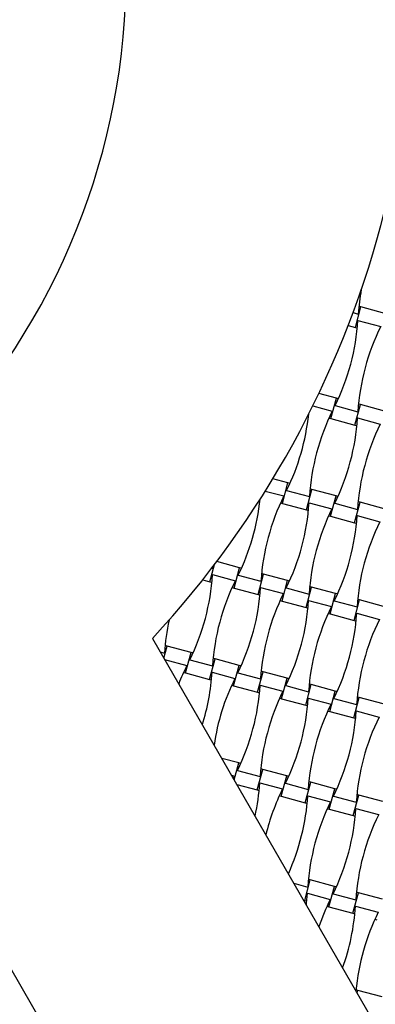
# Model space of a CAD drawing. Units: millimetres. Extents: x 1481 to 8781, y 2682 to 11757.
# Drawn here: x 5638 to 5947, y 5073 to 5928 of the extents above; entities that cross this region are included whole.
import ezdxf

# ---------------------------------------------------------------- set-up
doc = ezdxf.new("R2010")
doc.units = ezdxf.units.MM
doc.header["$LTSCALE"] = 50

msp = doc.modelspace()

# ---------------------------------------------------------------- linework, layer by layer
at = {"color": 7, "linetype": 'Continuous', "lineweight": 25}
for p, q in [((5929.51, 5661.21), (5934.27, 5678.98)), ((5934.27, 5678.98), (5932.58, 5679.44)), ((5955.13, 5673.39), (5934.27, 5678.98)), ((5927.45, 5674.06), (5932.04, 5672.83)), ((5923.22, 5662.9), (5929.51, 5661.21)), ((5929.51, 5661.21), (5931.19, 5660.76)), ((5931.73, 5667.36), (5951.52, 5662.06)), ((5913.04, 5599.78), (5897.77, 5603.87)), ((5892.48, 5592.99), (5909.43, 5588.44)), ((5908.28, 5582.01), (5913.04, 5599.78)), ((5911.89, 5593.34), (5931.68, 5588.04)), ((5914.73, 5599.33), (5913.04, 5599.78)), ((5929.15, 5576.41), (5933.91, 5594.19)), ((5933.91, 5594.19), (5932.22, 5594.64)), ((5954.77, 5588.6), (5933.91, 5594.19)), ((5906.6, 5582.46), (5908.28, 5582.01)), ((5908.28, 5582.01), (5929.15, 5576.41)), ((5929.15, 5576.41), (5930.83, 5575.96)), ((5931.37, 5582.57), (5951.16, 5577.26)), ((5870.96, 5526.16), (5857.77, 5529.7)), ((5866.19, 5508.39), (5870.96, 5526.16)), ((5872.64, 5525.71), (5870.96, 5526.16)), ((5851.28, 5519.13), (5867.34, 5514.83)), ((5869.81, 5519.72), (5889.6, 5514.42)), ((5887.06, 5502.8), (5891.82, 5520.57)), ((5891.82, 5520.57), (5890.14, 5521.02)), ((5912.69, 5514.98), (5891.82, 5520.57)), ((5864.51, 5508.84), (5866.19, 5508.39)), ((5866.19, 5508.39), (5887.06, 5502.8)), ((5889.28, 5508.95), (5909.07, 5503.65)), ((5907.92, 5497.21), (5912.69, 5514.98)), ((5911.54, 5508.54), (5931.33, 5503.24)), ((5914.37, 5514.53), (5912.69, 5514.98)), ((5928.79, 5491.62), (5933.55, 5509.39)), ((5933.55, 5509.39), (5931.86, 5509.84)), ((5954.41, 5503.8), (5933.55, 5509.39)), ((5887.06, 5502.8), (5888.74, 5502.35)), ((5906.24, 5497.66), (5907.92, 5497.21)), ((5907.92, 5497.21), (5928.79, 5491.62)), ((5928.79, 5491.62), (5930.47, 5491.17)), ((5931.01, 5497.77), (5950.8, 5492.47)), ((5828.87, 5452.55), (5809.12, 5457.84)), ((5430.53, 5450.1), (6080.53, 4324.27)), ((5803.24, 5440.36), (5807.27, 5455.4)), ((5804.85, 5452.24), (5805.78, 5451.99)), ((5805.78, 5451.99), (5805.89, 5453.59)), ((5824.11, 5434.77), (5828.87, 5452.55)), ((5830.56, 5452.1), (5828.87, 5452.55)), ((5844.97, 5429.18), (5849.73, 5446.96)), ((5849.73, 5446.96), (5848.05, 5447.41)), ((5870.6, 5441.37), (5849.73, 5446.96)), ((5796.92, 5442.06), (5803.24, 5440.36)), ((5803.24, 5440.36), (5804.93, 5439.91)), ((5805.47, 5446.52), (5825.26, 5441.21)), ((5827.72, 5446.11), (5847.51, 5440.81)), ((5865.84, 5423.59), (5870.6, 5441.37)), ((5872.28, 5440.91), (5870.6, 5441.37)), ((5822.42, 5435.23), (5824.11, 5434.77)), ((5824.11, 5434.77), (5844.97, 5429.18)), ((5847.2, 5435.33), (5866.99, 5430.03)), ((5869.45, 5434.93), (5889.24, 5429.63)), ((5886.7, 5418), (5891.46, 5435.78)), ((5891.46, 5435.78), (5889.78, 5436.23)), ((5912.33, 5430.19), (5891.46, 5435.78)), ((5907.56, 5412.41), (5912.33, 5430.19)), ((5914.01, 5429.73), (5912.33, 5430.19)), ((5844.97, 5429.18), (5846.66, 5428.73)), ((5864.15, 5424.04), (5865.84, 5423.59)), ((5865.84, 5423.59), (5886.7, 5418)), ((5888.92, 5424.15), (5908.71, 5418.85)), ((5911.18, 5423.75), (5930.97, 5418.44)), ((5928.43, 5406.82), (5933.19, 5424.59)), ((5933.19, 5424.59), (5931.5, 5425.05)), ((5954.05, 5419), (5933.19, 5424.59)), ((5886.7, 5418), (5888.39, 5417.55)), ((5905.88, 5412.86), (5907.56, 5412.41)), ((5930.65, 5412.97), (5950.44, 5407.67)), ((5907.56, 5412.41), (5928.43, 5406.82)), ((5928.43, 5406.82), (5930.11, 5406.37)), ((5753.24, 5391.15), (6162.51, 4682.27)), ((5760.05, 5379.35), (5763.69, 5378.37)), ((5763.11, 5374.05), (5765.92, 5384.52)), ((5765.92, 5384.52), (5764.23, 5384.97)), ((5786.78, 5378.93), (5765.92, 5384.52)), ((5782.02, 5361.16), (5786.78, 5378.93)), ((5788.47, 5378.48), (5786.78, 5378.93)), ((5763.84, 5372.78), (5783.17, 5367.6)), ((5785.63, 5372.49), (5805.42, 5367.19)), ((5802.88, 5355.57), (5807.65, 5373.34)), ((5807.65, 5373.34), (5805.96, 5373.79)), ((5828.51, 5367.75), (5807.65, 5373.34)), ((5780.34, 5361.61), (5782.02, 5361.16)), ((5805.11, 5361.72), (5824.9, 5356.42)), ((5823.75, 5349.98), (5828.51, 5367.75)), ((5830.2, 5367.3), (5828.51, 5367.75)), ((5844.61, 5344.39), (5849.37, 5362.16)), ((5849.37, 5362.16), (5847.69, 5362.61)), ((5870.24, 5356.57), (5849.37, 5362.16)), ((5782.02, 5361.16), (5802.88, 5355.57)), ((5802.88, 5355.57), (5804.57, 5355.12)), ((5827.36, 5361.31), (5847.15, 5356.01)), ((5865.48, 5338.8), (5870.24, 5356.57)), ((5871.92, 5356.12), (5870.24, 5356.57)), ((5822.06, 5350.43), (5823.75, 5349.98)), ((5823.75, 5349.98), (5844.61, 5344.39)), ((5844.61, 5344.39), (5846.3, 5343.94)), ((5846.84, 5350.54), (5866.63, 5345.24)), ((5869.09, 5350.13), (5888.88, 5344.83)), ((5886.34, 5333.21), (5891.1, 5350.98)), ((5891.1, 5350.98), (5889.42, 5351.43)), ((5911.97, 5345.39), (5891.1, 5350.98)), ((5907.2, 5327.62), (5911.97, 5345.39)), ((5913.65, 5344.94), (5911.97, 5345.39)), ((5863.79, 5339.25), (5865.48, 5338.8)), ((5865.48, 5338.8), (5886.34, 5333.21)), ((5888.56, 5339.36), (5908.35, 5334.05)), ((5910.82, 5338.95), (5930.61, 5333.65)), ((5928.07, 5322.03), (5932.83, 5339.8)), ((5932.83, 5339.8), (5931.15, 5340.25)), ((5953.69, 5334.21), (5932.83, 5339.8)), ((5886.34, 5333.21), (5888.03, 5332.75)), ((5905.52, 5328.07), (5907.2, 5327.62)), ((5907.2, 5327.62), (5928.07, 5322.03)), ((5930.29, 5328.18), (5950.08, 5322.87)), ((5928.07, 5322.03), (5929.75, 5321.57)), ((5828.15, 5282.95), (5813.42, 5286.9)), ((5824.21, 5268.23), (5828.15, 5282.95)), ((5827, 5276.52), (5846.79, 5271.21)), ((5829.84, 5282.5), (5828.15, 5282.95)), ((5844.25, 5259.59), (5849.02, 5277.36)), ((5849.02, 5277.36), (5847.33, 5277.82)), ((5869.88, 5271.77), (5849.02, 5277.36)), ((5821.83, 5272.35), (5824.54, 5271.62)), ((5823.49, 5269.47), (5824.54, 5271.62)), ((5865.12, 5254), (5869.88, 5271.77)), ((5871.57, 5271.32), (5869.88, 5271.77)), ((5826.44, 5264.37), (5844.25, 5259.59)), ((5844.25, 5259.59), (5845.94, 5259.14)), ((5846.48, 5265.74), (5866.27, 5260.44)), ((5868.73, 5265.33), (5888.52, 5260.03)), ((5885.98, 5248.41), (5890.74, 5266.18)), ((5890.74, 5266.18), (5889.06, 5266.63)), ((5911.61, 5260.59), (5890.74, 5266.18)), ((5906.85, 5242.82), (5911.61, 5260.59)), ((5913.29, 5260.14), (5911.61, 5260.59)), ((5863.43, 5254.45), (5865.12, 5254)), ((5865.12, 5254), (5885.98, 5248.41)), ((5888.21, 5254.56), (5907.99, 5249.26)), ((5910.46, 5254.15), (5930.25, 5248.85)), ((5927.71, 5237.23), (5932.47, 5255)), ((5932.47, 5255), (5930.79, 5255.45)), ((5953.34, 5249.41), (5932.47, 5255)), ((5885.98, 5248.41), (5887.67, 5247.96)), ((5905.16, 5243.27), (5906.85, 5242.82)), ((5906.85, 5242.82), (5927.71, 5237.23)), ((5929.93, 5243.38), (5949.72, 5238.08)), ((5927.71, 5237.23), (5929.39, 5236.78)), ((5876.02, 5178.49), (5888.16, 5175.24)), ((5885.62, 5163.61), (5890.38, 5181.39)), ((5890.38, 5181.39), (5888.7, 5181.84)), ((5911.25, 5175.8), (5890.38, 5181.39)), ((5906.49, 5158.02), (5911.25, 5175.8)), ((5912.93, 5175.34), (5911.25, 5175.8)), ((5887.85, 5169.76), (5907.64, 5164.46)), ((5910.1, 5169.36), (5929.89, 5164.05)), ((5927.35, 5152.43), (5932.11, 5170.21)), ((5932.11, 5170.21), (5930.43, 5170.66)), ((5952.98, 5164.62), (5932.11, 5170.21)), ((5884.42, 5163.94), (5885.62, 5163.61)), ((5885.62, 5163.61), (5887.31, 5163.16)), ((5904.8, 5158.47), (5906.49, 5158.02)), ((5906.49, 5158.02), (5927.35, 5152.43)), ((5929.57, 5158.58), (5949.36, 5153.28)), ((5927.35, 5152.43), (5929.04, 5151.98)), ((5946.53, 5147.29), (5948.21, 5146.84)), ((5931.75, 5085.41), (5930.07, 5085.86)), ((5931.12, 5083.05), (5931.75, 5085.41)), ((5952.62, 5079.82), (5931.75, 5085.41))]:
    msp.add_line(p, q, dxfattribs=at)
at = {"color": 7, "linetype": 'Continuous', "lineweight": 25, "flags": 128}
msp.add_lwpolyline([(5886.92, 5159.6), (5887.11, 5161.23), (5887.85, 5169.76)], dxfattribs=at)
at = {"color": 7, "linetype": 'Continuous', "lineweight": 25}
for centre, radius, start, end in [((5130.53, 5969.71), 600, 300, 30), ((5130.53, 5969.71), 850, 317.10464, 12.89536), ((6127.03, 5660.25), 195.39, 170.04387, 176.30901), ((5736.74, 5679.94), 195.39, 333.69099, 356.30901), ((6126.67, 5575.46), 195.39, 153.69099, 176.30901), ((5694.65, 5606.32), 195.39, 333.69099, 354.02839), ((6084.59, 5501.84), 195.39, 153.69099, 176.30901), ((5736.38, 5595.14), 195.39, 333.69099, 356.30901), ((6126.31, 5490.66), 195.39, 153.69099, 176.30901), ((5652.57, 5532.71), 195.39, 333.69099, 353.96769), ((6042.5, 5428.23), 195.39, 153.69099, 176.30901), ((5694.29, 5521.53), 195.39, 333.69099, 356.30901), ((6084.23, 5417.05), 195.39, 153.69099, 176.30901), ((5736.02, 5510.35), 195.39, 333.69099, 356.30901), ((6125.95, 5405.87), 195.39, 153.69099, 176.30901), ((5610.48, 5459.09), 195.39, 333.69099, 356.30901), ((6000.41, 5354.61), 195.39, 153.69099, 176.30901), ((5652.21, 5447.91), 195.39, 333.69099, 356.30901), ((6042.14, 5343.43), 195.39, 153.69099, 176.30901), ((5693.94, 5436.73), 195.39, 333.69099, 356.30901), ((6083.87, 5332.25), 195.39, 153.69099, 176.30901), ((5735.66, 5425.55), 195.39, 333.69099, 356.30901), ((5958.68, 5365.79), 195.39, 167.78446, 176.30901), ((6125.59, 5321.07), 195.39, 153.69099, 176.30901), ((5958.32, 5281), 195.39, 153.69099, 158.83775), ((5610.12, 5374.3), 195.39, 342.64424, 356.30901), ((6000.05, 5269.82), 195.39, 153.69099, 171.57783), ((5651.85, 5363.12), 195.39, 333.69099, 356.30901), ((6041.78, 5258.63), 195.39, 153.69099, 176.30901), ((5693.58, 5351.94), 195.39, 333.69099, 356.30901), ((6083.51, 5247.45), 195.39, 153.69099, 176.30901), ((5735.3, 5340.75), 195.39, 333.69099, 356.30901), ((6125.24, 5236.27), 195.39, 153.69099, 176.30901), ((5651.49, 5278.32), 195.39, 347.70493, 356.30901), ((6041.42, 5173.84), 195.39, 153.69099, 166.15432), ((5693.22, 5267.14), 195.39, 335.68673, 356.30901), ((6083.15, 5162.66), 195.39, 153.69099, 176.30901), ((5734.95, 5255.96), 195.39, 333.69099, 356.30901), ((6124.88, 5151.48), 195.39, 153.69099, 176.30901), ((6082.79, 5077.86), 195.39, 153.69099, 161.22086), ((5734.59, 5171.16), 195.39, 340.21052, 356.30901), ((6124.52, 5066.68), 195.39, 153.69099, 174.61696)]:
    msp.add_arc(centre, radius, start, end, dxfattribs=at)

doc.saveas('drawing.dxf')
